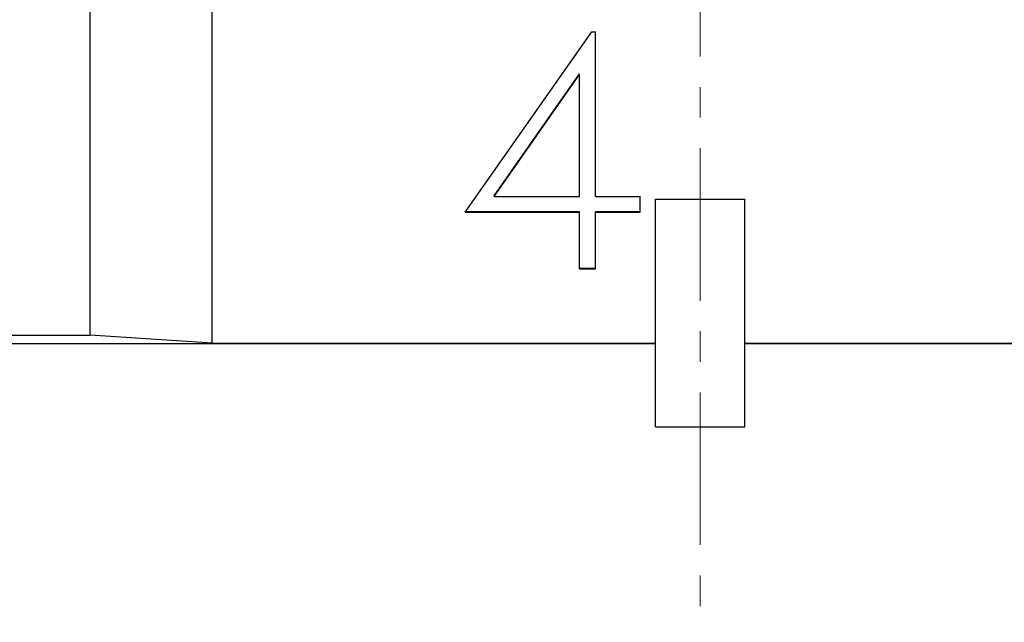
# Model space of a CAD drawing. Extents: x 10 to 831, y 10 to 584.
# Drawn here: x 266 to 278, y 300 to 307 of the extents above; entities that cross this region are included whole.
import ezdxf

# ---------------------------------------------------------------- set-up
doc = ezdxf.new("R2010")
doc.units = 0
doc.header["$LTSCALE"] = 5
doc.header["$MEASUREMENT"] = 0
doc.linetypes.add('CENTER', pattern=[0.6, 0.375, -0.075, 0.075, -0.075])
doc.layers.add('10000_FRONT', color=7, linetype='CONTINUOUS')

msp = doc.modelspace()

# ---------------------------------------------------------------- linework, layer by layer
at = {"layer": '10000_FRONT', "color": 7, "linetype": 'CENTER', "lineweight": 13}
msp.add_line((274.461469, 295.042204), (274.461469, 435.042204), dxfattribs=at)
at = {"layer": '10000_FRONT', "color": 7, "linetype": 'Continuous', "lineweight": 25}
for p, q in [((266.961469, 303.61788), (266.961469, 317.542204)), ((268.461469, 303.522471), (268.461469, 317.542204)), ((271.572133, 305.128838), (273.127882, 307.347999)), ((273.127883, 307.347998), (273.174969, 307.347998)), ((273.174969, 305.32279), (273.174969, 307.347998)), ((271.928149, 305.332678), (272.978969, 306.831289)), ((271.928149, 305.32279), (272.978969, 306.82044)), ((272.978969, 306.82044), (272.978969, 306.831289)), ((272.978969, 305.32279), (272.978969, 306.82044)), ((271.928149, 305.32279), (271.928149, 305.332678)), ((271.928149, 305.32279), (272.978969, 305.32279)), ((273.174969, 305.32279), (273.724305, 305.32279)), ((273.724305, 305.128836), (273.724305, 305.32279)), ((273.911469, 305.292204), (275.011469, 305.292204)), ((273.911469, 302.492205), (273.911469, 305.292204)), ((275.011469, 302.492205), (275.011469, 305.292204)), ((271.572133, 305.128836), (272.978969, 305.128836)), ((271.578854, 305.138411), (272.978969, 305.138411)), ((272.978969, 304.436503), (272.978969, 305.138411)), ((273.174969, 305.138411), (273.724305, 305.138411)), ((273.174969, 304.436503), (273.174969, 305.138411)), ((273.174969, 305.128836), (273.724305, 305.128836)), ((272.978969, 304.444609), (273.174969, 304.444609)), ((272.978969, 304.436503), (273.174969, 304.436503)), ((264.361469, 303.61788), (266.961469, 303.61788)), ((268.461469, 303.522471), (266.961469, 303.61788)), ((264.361469, 303.515932), (273.91147, 303.515932)), ((268.461469, 303.522471), (273.91147, 303.522471)), ((275.01147, 303.515932), (284.561469, 303.515932)), ((275.011471, 303.522471), (280.461469, 303.522471)), ((273.911469, 302.492205), (275.011469, 302.492205))]:
    msp.add_line(p, q, dxfattribs=at)

doc.saveas('drawing.dxf')
